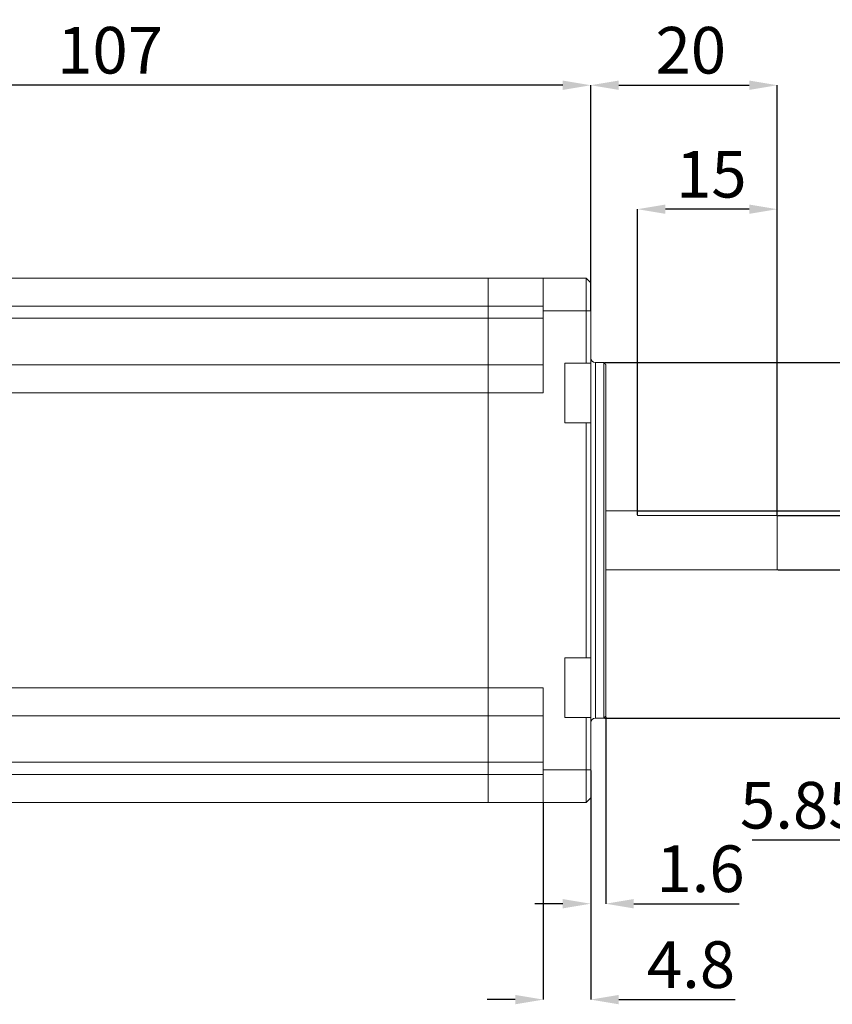
# Model space of a CAD drawing. Units: millimetres. Extents: x 11 to 602, y 7 to 423.
# Drawn here: x 239 to 326, y 224 to 329 of the extents above; entities that cross this region are included whole.
import ezdxf

# ---------------------------------------------------------------- set-up
doc = ezdxf.new("R2010")
doc.units = ezdxf.units.MM
doc.header["$PDSIZE"] = -1
doc.layers.get('0').update_dxf_attribs({"lineweight": 18})
doc.layers.get('Defpoints').update_dxf_attribs({"lineweight": 18})
doc.layers.add('SLD-0', color=179, linetype='Continuous', lineweight=15)
doc.styles.add('SLDTEXTSTYLE0', font='txt.shx', dxfattribs={"width": 0.7, "bigfont": 'gbcbig.shx'})
doc.dimstyles.new('SLDDIMSTYLE0', dxfattribs={"dimtxt": 5, "dimasz": 3, "dimexe": 0, "dimexo": 0.0625, "dimgap": 1.25, "dimtad": 1, "dimtoh": 1, "dimdec": 1, "dimrnd": 1e-09, "dimzin": 12, "dimdsep": 46, "dimtxsty": 'SLDTEXTSTYLE0', "dimcen": 0.09, "dimdle": 6, "dimadec": 0, "dimazin": 0, "dimtfac": 1, "dimtdec": 1, "dimtofl": 0, "dimtmove": 0, "dimatfit": 3, "dimfxl": 1, "dimtolj": 1, "dimarcsym": 0})
doc.dimstyles.new('SLDDIMSTYLE1', dxfattribs={"dimtxt": 5, "dimasz": 3, "dimexe": 0, "dimexo": 0.0625, "dimgap": 1.25, "dimtad": 1, "dimtoh": 1, "dimrnd": 1e-09, "dimzin": 12, "dimdsep": 46, "dimtxsty": 'SLDTEXTSTYLE0', "dimcen": 0.09, "dimdle": 6, "dimadec": 0, "dimazin": 0, "dimtfac": 1, "dimtofl": 0, "dimtmove": 0, "dimatfit": 3, "dimfxl": 1, "dimtolj": 1, "dimarcsym": 0})
doc.dimstyles.new('SLDDIMSTYLE2', dxfattribs={"dimtxt": 5, "dimasz": 3, "dimexe": 0, "dimexo": 0.0625, "dimgap": 1.25, "dimtad": 1, "dimtoh": 1, "dimrnd": 1e-09, "dimzin": 12, "dimdsep": 46, "dimtxsty": 'SLDTEXTSTYLE0', "dimcen": 0.09, "dimdle": 6, "dimadec": 0, "dimazin": 0, "dimtfac": 1, "dimtofl": 0, "dimtmove": 0, "dimatfit": 3, "dimfxl": 1, "dimtolj": 1, "dimarcsym": 0})
doc.dimstyles.new('SLDDIMSTYLE3', dxfattribs={"dimtxt": 5, "dimasz": 3, "dimexe": 0, "dimexo": 0.0625, "dimgap": 1.25, "dimtad": 1, "dimtoh": 1, "dimdec": 1, "dimrnd": 1e-09, "dimzin": 12, "dimdsep": 46, "dimtxsty": 'SLDTEXTSTYLE0', "dimcen": 0.09, "dimdle": 6, "dimadec": 0, "dimazin": 0, "dimtfac": 1, "dimtofl": 0, "dimtmove": 0, "dimatfit": 3, "dimfxl": 1, "dimtolj": 1, "dimarcsym": 0})

# ---------------------------------------------------------------- blocks, each defined once
blk = doc.blocks.new('*X3')
at = {"layer": 'Defpoints', "color": 0, "transparency": 16777216}
for p in [(193.54, 322.31), (193.54, 298.78), (300.54, 298.12)]:
    blk.add_point(p, dxfattribs=at)
at = {"layer": 'SLD-0', "color": 0, "linetype": 'Continuous', "lineweight": -2, "transparency": 16777216}
for p, q in [((193.54, 298.84), (193.54, 322.31)), ((297.54, 322.31), (196.54, 322.31)), ((300.54, 298.18), (300.54, 322.31))]:
    blk.add_line(p, q, dxfattribs=at)
at = {"layer": 'SLD-0', "color": 0, "transparency": 16777216}
for points in [[(196.54, 322.81), (196.54, 321.81), (193.54, 322.31)], [(297.54, 322.81), (297.54, 321.81), (300.54, 322.31)]]:
    blk.add_solid(points, dxfattribs=at)
at = {"layer": 'SLD-0', "color": 0, "transparency": 16777216, "insert": (248.97, 326.06), "char_height": 5, "attachment_point": 5, "style": 'SLDTEXTSTYLE0'}
blk.add_mtext('\\A1;107', dxfattribs=at)
blk = doc.blocks.new('*X5')
at = {"layer": 'Defpoints', "color": 0, "transparency": 16777216}
for p in [(305.54, 309.02), (305.54, 276.19), (320.54, 276.19)]:
    blk.add_point(p, dxfattribs=at)
at = {"layer": 'SLD-0', "color": 0, "linetype": 'Continuous', "lineweight": -2, "transparency": 16777216}
for p, q in [((305.54, 276.26), (305.54, 309.02)), ((317.54, 309.02), (308.54, 309.02)), ((320.54, 276.26), (320.54, 309.02))]:
    blk.add_line(p, q, dxfattribs=at)
at = {"layer": 'SLD-0', "color": 0, "transparency": 16777216}
for points in [[(308.54, 309.52), (308.54, 308.52), (305.54, 309.02)], [(317.54, 309.52), (317.54, 308.52), (320.54, 309.02)]]:
    blk.add_solid(points, dxfattribs=at)
at = {"layer": 'SLD-0', "color": 0, "transparency": 16777216, "insert": (313.47, 312.77), "char_height": 5, "attachment_point": 5, "style": 'SLDTEXTSTYLE0'}
blk.add_mtext('\\A1;15', dxfattribs=at)
blk = doc.blocks.new('*X6')
at = {"layer": 'Defpoints', "color": 0, "transparency": 16777216}
for p in [(320.54, 322.31), (300.54, 298.12), (320.54, 276.19)]:
    blk.add_point(p, dxfattribs=at)
at = {"layer": 'SLD-0', "color": 0, "linetype": 'Continuous', "lineweight": -2, "transparency": 16777216}
for p, q in [((300.54, 298.18), (300.54, 322.31)), ((303.54, 322.31), (317.54, 322.31)), ((320.54, 276.26), (320.54, 322.31))]:
    blk.add_line(p, q, dxfattribs=at)
at = {"layer": 'SLD-0', "color": 0, "transparency": 16777216}
for points in [[(303.54, 322.81), (303.54, 321.81), (300.54, 322.31)], [(317.54, 322.81), (317.54, 321.81), (320.54, 322.31)]]:
    blk.add_solid(points, dxfattribs=at)
at = {"layer": 'SLD-0', "color": 0, "transparency": 16777216, "insert": (311.27, 326.06), "char_height": 5, "attachment_point": 5, "style": 'SLDTEXTSTYLE0'}
blk.add_mtext('\\A1;20', dxfattribs=at)
blk = doc.blocks.new('*X7')
at = {"layer": 'Defpoints', "color": 0, "transparency": 16777216}
for p in [(301.94, 292.57), (301.94, 254.47), (349.39, 254.47)]:
    blk.add_point(p, dxfattribs=at)
at = {"layer": 'SLD-0', "color": 0, "linetype": 'Continuous', "lineweight": -2, "transparency": 16777216}
for p, q in [((302, 292.57), (349.39, 292.57)), ((349.39, 289.57), (349.39, 257.47)), ((302, 254.47), (349.39, 254.47))]:
    blk.add_line(p, q, dxfattribs=at)
at = {"layer": 'SLD-0', "color": 0, "transparency": 16777216}
for points in [[(348.89, 289.57), (349.89, 289.57), (349.39, 292.57)], [(348.89, 257.47), (349.89, 257.47), (349.39, 254.47)]]:
    blk.add_solid(points, dxfattribs=at)
at = {"layer": 'SLD-0', "color": 0, "transparency": 16777216, "insert": (345.64, 275.63), "char_height": 5, "attachment_point": 5, "rotation": 90, "style": 'SLDTEXTSTYLE0'}
blk.add_mtext('\\A1;%%C38.1', dxfattribs=at)
blk = doc.blocks.new('*X8')
at = {"layer": 'Defpoints', "color": 0, "transparency": 16777216}
for p in [(320.54, 276.19), (320.54, 270.34), (341.86, 270.34)]:
    blk.add_point(p, dxfattribs=at)
at = {"layer": 'SLD-0', "color": 0, "linetype": 'Continuous', "lineweight": -2, "transparency": 16777216}
for p, q in [((341.86, 279.19), (341.86, 282.19)), ((320.6, 276.19), (341.86, 276.19)), ((320.6, 270.34), (341.86, 270.34)), ((341.86, 267.34), (341.86, 241.37)), ((341.86, 241.37), (317.86, 241.37))]:
    blk.add_line(p, q, dxfattribs=at)
at = {"layer": 'SLD-0', "color": 0, "transparency": 16777216}
for points in [[(341.36, 279.19), (342.36, 279.19), (341.86, 276.19)], [(341.36, 267.34), (342.36, 267.34), (341.86, 270.34)]]:
    blk.add_solid(points, dxfattribs=at)
at = {"layer": 'SLD-0', "color": 0, "transparency": 16777216, "insert": (329.23, 245.12), "char_height": 5, "attachment_point": 5, "style": 'SLDTEXTSTYLE0'}
blk.add_mtext('\\A1;5.85Flat', dxfattribs=at)
blk = doc.blocks.new('*X9')
at = {"layer": 'Defpoints', "color": 0, "transparency": 16777216}
for p in [(305.54, 276.69), (320.54, 270.34), (347.99, 270.34)]:
    blk.add_point(p, dxfattribs=at)
at = {"layer": 'SLD-0', "color": 0, "linetype": 'Continuous', "lineweight": -2, "transparency": 16777216}
for p, q in [((347.99, 279.69), (347.99, 282.69)), ((305.6, 276.69), (347.99, 276.69)), ((320.6, 270.34), (347.99, 270.34)), ((347.99, 267.34), (347.99, 244.09)), ((347.99, 244.09), (332.74, 244.09))]:
    blk.add_line(p, q, dxfattribs=at)
at = {"layer": 'SLD-0', "color": 0, "transparency": 16777216}
for points in [[(347.49, 279.69), (348.49, 279.69), (347.99, 276.69)], [(347.49, 267.34), (348.49, 267.34), (347.99, 270.34)]]:
    blk.add_solid(points, dxfattribs=at)
at = {"layer": 'SLD-0', "color": 0, "transparency": 16777216, "insert": (339.74, 247.84), "char_height": 5, "attachment_point": 5, "style": 'SLDTEXTSTYLE0'}
blk.add_mtext('\\A1;%%C6.35', dxfattribs=at)
blk = doc.blocks.new('*X10')
at = {"layer": 'Defpoints', "color": 0, "transparency": 16777216}
for p in [(302.14, 254.67), (300.54, 248.92), (302.14, 234.56)]:
    blk.add_point(p, dxfattribs=at)
at = {"layer": 'SLD-0', "color": 0, "linetype": 'Continuous', "lineweight": -2, "transparency": 16777216}
for p, q in [((302.14, 254.61), (302.14, 234.56)), ((300.54, 248.86), (300.54, 234.56)), ((297.54, 234.56), (294.54, 234.56)), ((305.14, 234.56), (316.47, 234.56))]:
    blk.add_line(p, q, dxfattribs=at)
at = {"layer": 'SLD-0', "color": 0, "transparency": 16777216}
for points in [[(297.54, 235.06), (297.54, 234.06), (300.54, 234.56)], [(305.14, 235.06), (305.14, 234.06), (302.14, 234.56)]]:
    blk.add_solid(points, dxfattribs=at)
at = {"layer": 'SLD-0', "color": 0, "transparency": 16777216, "insert": (312.31, 238.31), "char_height": 5, "attachment_point": 5, "style": 'SLDTEXTSTYLE0'}
blk.add_mtext('\\A1;1.6', dxfattribs=at)
blk = doc.blocks.new('*X11')
at = {"layer": 'Defpoints', "color": 0, "transparency": 16777216}
for p in [(300.54, 248.92), (295.44, 245.42), (300.54, 224.28)]:
    blk.add_point(p, dxfattribs=at)
at = {"layer": 'SLD-0', "color": 0, "linetype": 'Continuous', "lineweight": -2, "transparency": 16777216}
for p, q in [((300.54, 248.86), (300.54, 224.28)), ((295.44, 245.36), (295.44, 224.28)), ((292.44, 224.28), (289.44, 224.28)), ((303.54, 224.28), (316.04, 224.28))]:
    blk.add_line(p, q, dxfattribs=at)
at = {"layer": 'SLD-0', "color": 0, "transparency": 16777216}
for points in [[(292.44, 224.78), (292.44, 223.78), (295.44, 224.28)], [(303.54, 224.78), (303.54, 223.78), (300.54, 224.28)]]:
    blk.add_solid(points, dxfattribs=at)
at = {"layer": 'SLD-0', "color": 0, "transparency": 16777216, "insert": (311.29, 228.03), "char_height": 5, "attachment_point": 5, "style": 'SLDTEXTSTYLE0'}
blk.add_mtext('\\A1;4.8', dxfattribs=at)

msp = doc.modelspace()

# ---------------------------------------------------------------- linework, layer by layer
at = {"color": 7, "linetype": 'Continuous', "lineweight": 15}
for p, q in [((236.541, 301.62), (289.541, 301.62)), ((289.541, 298.62), (289.541, 301.62)), ((295.441, 301.62), (289.541, 301.62)), ((289.541, 301.62), (289.541, 298.62)), ((295.441, 301.62), (300.041, 301.62)), ((295.441, 298.12), (295.441, 301.62)), ((300.041, 298.12), (300.041, 301.62)), ((300.041, 301.62), (300.541, 301.12)), ((300.541, 301.12), (300.541, 298.12)), ((236.541, 298.62), (289.541, 298.62)), ((289.541, 297.32), (289.541, 298.62)), ((295.441, 298.62), (289.541, 298.62)), ((289.541, 298.62), (289.541, 297.32)), ((295.441, 298.12), (300.041, 298.12)), ((295.441, 289.32), (295.441, 298.12)), ((300.041, 292.52), (300.041, 298.12)), ((300.541, 298.12), (300.041, 298.12)), ((300.541, 298.12), (300.541, 292.52)), ((236.541, 297.32), (289.541, 297.32)), ((289.541, 292.32), (289.541, 297.32)), ((295.441, 297.32), (289.541, 297.32)), ((289.541, 297.32), (289.541, 292.32)), ((297.741, 292.52), (300.041, 292.52)), ((297.741, 292.52), (297.741, 286.12)), ((300.541, 292.52), (300.041, 292.52)), ((300.541, 286.12), (300.541, 292.52)), ((301.041, 292.57), (301.041, 254.47)), ((301.941, 254.47), (301.941, 292.57)), ((236.541, 292.32), (289.541, 292.32)), ((289.541, 289.32), (289.541, 292.32)), ((289.541, 292.32), (289.541, 289.32)), ((295.441, 292.32), (289.541, 292.32)), ((302.141, 292.37), (302.141, 254.67)), ((236.541, 289.32), (289.541, 289.32)), ((289.541, 257.72), (289.541, 289.32)), ((295.441, 289.32), (289.541, 289.32)), ((289.541, 257.72), (289.541, 289.32)), ((300.041, 286.12), (297.741, 286.12)), ((300.041, 260.92), (300.041, 286.12)), ((300.041, 286.12), (300.541, 286.12)), ((300.541, 286.12), (300.541, 260.92)), ((305.541, 276.195), (305.541, 276.695)), ((320.541, 276.195), (305.541, 276.195)), ((320.541, 276.195), (320.541, 270.345)), ((297.741, 260.92), (297.741, 254.52)), ((297.741, 260.92), (300.041, 260.92)), ((300.541, 260.92), (300.041, 260.92)), ((300.541, 254.52), (300.541, 260.92)), ((236.541, 257.72), (289.541, 257.72)), ((289.541, 254.72), (289.541, 257.72)), ((295.441, 257.72), (289.541, 257.72)), ((289.541, 257.72), (289.541, 254.72)), ((295.441, 248.92), (295.441, 257.72)), ((236.541, 254.72), (289.541, 254.72)), ((289.541, 249.72), (289.541, 254.72)), ((295.441, 254.72), (289.541, 254.72)), ((289.541, 254.72), (289.541, 249.72)), ((300.041, 254.52), (297.741, 254.52)), ((300.041, 248.92), (300.041, 254.52)), ((300.041, 254.52), (300.541, 254.52)), ((300.541, 254.52), (300.541, 248.92)), ((236.541, 249.72), (289.541, 249.72)), ((289.541, 248.42), (289.541, 249.72)), ((295.441, 249.72), (289.541, 249.72)), ((289.541, 249.72), (289.541, 248.42)), ((236.541, 248.42), (289.541, 248.42)), ((289.541, 245.42), (289.541, 248.42)), ((295.441, 248.42), (289.541, 248.42)), ((289.541, 248.42), (289.541, 245.42)), ((295.441, 248.92), (300.041, 248.92)), ((295.441, 245.42), (295.441, 248.92)), ((300.541, 248.92), (300.041, 248.92)), ((300.041, 245.42), (300.041, 248.92)), ((300.541, 248.92), (300.541, 245.92)), ((236.541, 245.42), (289.541, 245.42)), ((295.441, 245.42), (289.541, 245.42)), ((295.441, 245.42), (300.041, 245.42)), ((300.541, 245.92), (300.041, 245.42))]:
    msp.add_line(p, q, dxfattribs=at)
for centre, start, end in [((301.041, 293.07), 180, 270), ((301.041, 253.97), 90, 180)]:
    msp.add_arc(centre, 0.5, start, end, dxfattribs=at)
for points in [[(301.941, 292.57), (301.041, 292.57)], [(302.141, 292.37), (301.941, 292.57)], [(305.541, 276.695), (302.141, 276.695)], [(302.141, 270.345), (320.541, 270.345)], [(301.041, 254.47), (301.941, 254.47)], [(301.941, 254.47), (302.141, 254.67)]]:
    msp.add_open_spline(points, degree=1, dxfattribs=at)

# ---------------------------------------------------------------- dimensions: what is measured, and where the dimension line sits
at = {"layer": 'SLD-0'}
for base, p1, p2, dimstyle, picture, middle in [((193.541, 322.305), (300.541, 298.12), (193.541, 298.776), 'SLDDIMSTYLE1', '*X3', (248.97, 322.305)), ((320.541, 322.305), (300.541, 298.12), (320.541, 276.195), 'SLDDIMSTYLE1', '*X6', (311.275, 322.305)), ((305.541, 309.021), (320.541, 276.195), (305.541, 276.195), 'SLDDIMSTYLE1', '*X5', (313.468, 309.021)), ((302.141, 234.56), (300.541, 248.92), (302.141, 254.67), 'SLDDIMSTYLE3', '*X10', (312.307, 234.56))]:
    dim = msp.add_linear_dim(base=base, p1=p1, p2=p2, dimstyle=dimstyle, override={"dimsah": 1, "dimtzin": 12}, dxfattribs=at)
    dim.commit()
    dim.dimension.update_dxf_attribs({"geometry": picture, "text_midpoint": middle, "dimtype": 160})
for base, p1, p2, text, dimstyle, picture, middle in [((349.386, 254.47), (301.941, 292.57), (301.941, 254.47), '%%C38.1', 'SLDDIMSTYLE0', '*X7', (349.386, 275.632)), ((347.991, 270.345), (305.541, 276.695), (320.541, 270.345), '%%C6.35', 'SLDDIMSTYLE2', '*X9', (339.741, 244.086)), ((341.856, 270.345), (320.541, 276.195), (320.541, 270.345), '5.85Flat', 'SLDDIMSTYLE2', '*X8', (329.231, 241.372))]:
    dim = msp.add_linear_dim(base=base, p1=p1, p2=p2, angle=90, text=text, dimstyle=dimstyle, override={"dimsah": 1, "dimtzin": 12}, dxfattribs=at)
    dim.commit()
    dim.dimension.update_dxf_attribs({"geometry": picture, "text_midpoint": middle, "dimtype": 160})
dim = msp.add_linear_dim(base=(300.541, 224.276), p1=(295.441, 245.42), p2=(300.541, 248.92), text='4.8', dimstyle='SLDDIMSTYLE3', override={"dimsah": 1, "dimtzin": 12}, dxfattribs=at)
dim.commit()
dim.dimension.update_dxf_attribs({"geometry": '*X11', "text_midpoint": (311.291, 224.276), "dimtype": 160})

doc.saveas('drawing.dxf')
